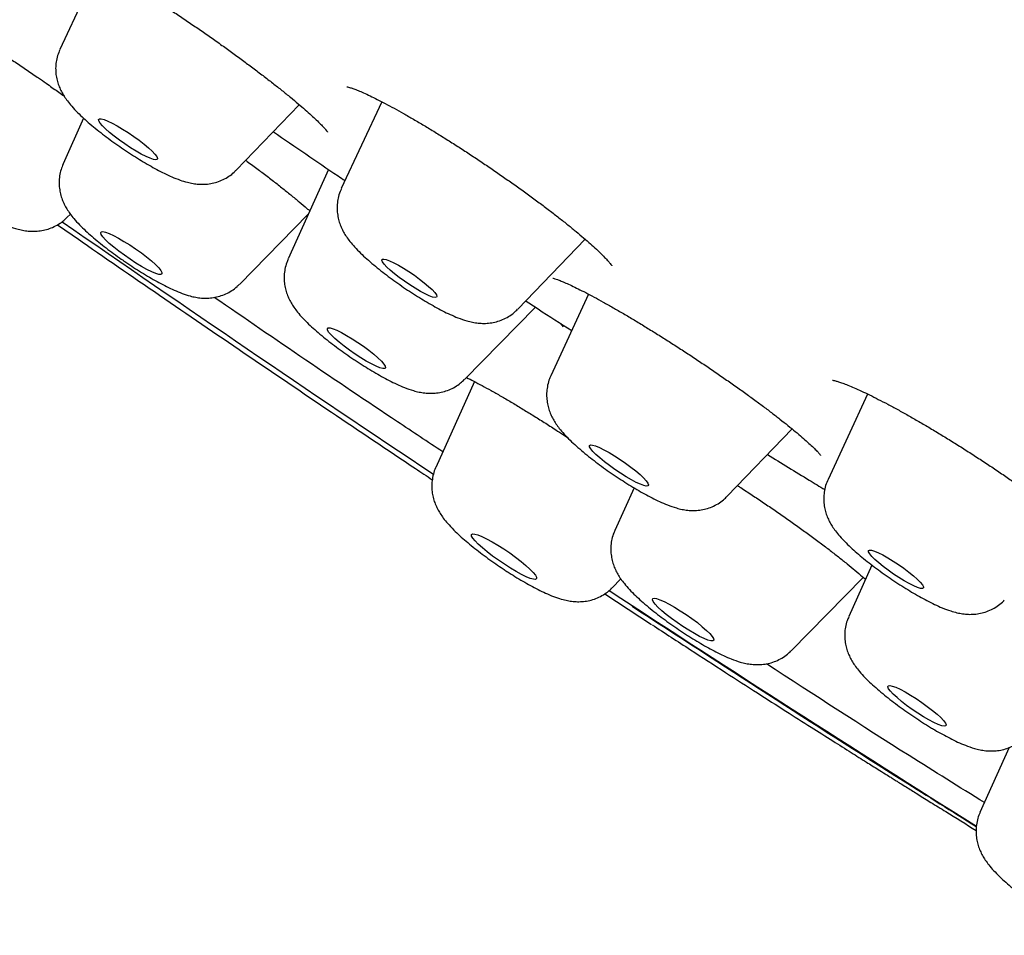
# Model space of a CAD drawing. Units: millimetres. Extents: x 8 to 910, y 12 to 2382.
# Drawn here: x 717 to 728, y 735 to 745 of the extents above; entities that cross this region are included whole.
import ezdxf

# ---------------------------------------------------------------- set-up
doc = ezdxf.new("R2010")
doc.units = ezdxf.units.MM

msp = doc.modelspace()

# ---------------------------------------------------------------- linework, layer by layer
at = {"color": 7, "linetype": 'Continuous', "lineweight": 30}
for p, q in [((717.633, 745.7), (717.19, 744.743)), ((719.209, 743.361), (719.931, 744.111)), ((720.874, 744.145), (720.412, 743.15)), ((717.462, 743.955), (717.227, 743.434)), ((720.265, 743.37), (719.803, 742.344)), ((717.271, 742.819), (717.31, 742.858)), ((719.245, 742.053), (720.034, 742.856)), ((722.432, 741.769), (723.202, 742.571)), ((723.243, 741.941), (722.811, 741.007)), ((721.821, 740.964), (722.635, 741.792)), ((721.937, 740.94), (721.494, 739.957)), ((726.438, 740.797), (725.984, 739.818)), ((724.83, 739.626), (725.573, 740.398)), ((723.763, 739.724), (723.543, 739.236)), ((726.487, 738.838), (726.221, 738.248)), ((723.512, 738.577), (723.612, 738.679)), ((725.561, 737.856), (726.388, 738.697)), ((723.429, 738.509), (723.964, 738.159)), ((728.059, 736.749), (727.724, 736.006))]:
    msp.add_line(p, q, dxfattribs=at)
at = {"color": 7, "linetype": 'Continuous', "lineweight": 30, "flags": 128}
for points in [[(718.036, 743.748), (718.097, 743.703), (718.154, 743.659), (718.204, 743.617), (718.246, 743.578), (718.277, 743.544), (718.298, 743.517), (718.306, 743.496), (718.303, 743.484), (718.287, 743.48), (718.26, 743.484), (718.222, 743.497), (718.176, 743.518), (718.121, 743.546), (718.062, 743.58), (717.999, 743.618), (717.935, 743.661), (717.872, 743.705), (717.812, 743.75), (717.759, 743.793), (717.713, 743.834), (717.676, 743.87), (717.65, 743.901), (717.635, 743.925), (717.633, 743.942), (717.642, 743.95), (717.664, 743.95), (717.696, 743.941), (717.739, 743.924), (717.789, 743.9), (717.847, 743.869), (717.908, 743.832), (717.972, 743.791), (718.036, 743.748)], [(718.057, 742.46), (718.123, 742.414), (718.183, 742.367), (718.238, 742.322), (718.285, 742.28), (718.321, 742.244), (718.346, 742.213), (718.359, 742.189), (718.359, 742.173), (718.347, 742.166), (718.323, 742.168), (718.287, 742.179), (718.241, 742.198), (718.186, 742.224), (718.126, 742.258), (718.061, 742.297), (717.994, 742.34), (717.928, 742.386), (717.864, 742.433), (717.806, 742.479), (717.756, 742.522), (717.714, 742.562), (717.683, 742.596), (717.664, 742.623), (717.657, 742.643), (717.663, 742.654), (717.682, 742.657), (717.712, 742.651), (717.753, 742.636), (717.804, 742.613), (717.861, 742.583), (717.924, 742.546), (717.991, 742.505), (718.057, 742.46)], [(721.186, 742.199), (721.248, 742.157), (721.307, 742.114), (721.362, 742.071), (721.411, 742.03), (721.451, 741.993), (721.481, 741.961), (721.5, 741.935), (721.507, 741.916), (721.502, 741.905), (721.485, 741.902), (721.457, 741.908), (721.418, 741.923), (721.371, 741.944), (721.317, 741.973), (721.258, 742.008), (721.197, 742.046), (721.135, 742.088), (721.075, 742.131), (721.02, 742.174), (720.972, 742.215), (720.932, 742.252), (720.902, 742.284), (720.883, 742.31), (720.876, 742.329), (720.881, 742.34), (720.898, 742.343), (720.926, 742.337), (720.965, 742.323), (721.012, 742.301), (721.066, 742.272), (721.125, 742.238), (721.186, 742.199)], [(720.601, 741.388), (720.665, 741.344), (720.727, 741.298), (720.783, 741.253), (720.832, 741.211), (720.871, 741.173), (720.899, 741.141), (720.915, 741.116), (720.918, 741.099), (720.909, 741.09), (720.887, 741.09), (720.854, 741.099), (720.81, 741.117), (720.757, 741.142), (720.698, 741.175), (720.635, 741.213), (720.569, 741.255), (720.505, 741.3), (720.443, 741.346), (720.387, 741.39), (720.338, 741.433), (720.299, 741.47), (720.271, 741.503), (720.255, 741.528), (720.252, 741.545), (720.261, 741.554), (720.283, 741.554), (720.317, 741.544), (720.36, 741.527), (720.413, 741.501), (720.472, 741.469), (720.535, 741.431), (720.601, 741.388)], [(723.54, 740.09), (723.604, 740.049), (723.667, 740.005), (723.728, 739.96), (723.784, 739.916), (723.832, 739.874), (723.872, 739.836), (723.902, 739.804), (723.921, 739.777), (723.927, 739.758), (723.922, 739.747), (723.904, 739.744), (723.875, 739.75), (723.836, 739.765), (723.788, 739.786), (723.733, 739.815), (723.672, 739.85), (723.609, 739.89), (723.545, 739.933), (723.482, 739.977), (723.424, 740.022), (723.371, 740.065), (723.327, 740.105), (723.292, 740.14), (723.267, 740.17), (723.255, 740.193), (723.254, 740.208), (723.266, 740.215), (723.289, 740.213), (723.323, 740.203), (723.367, 740.185), (723.419, 740.16), (723.477, 740.128), (723.54, 740.09)], [(722.273, 739.023), (722.341, 738.977), (722.408, 738.929), (722.47, 738.881), (722.525, 738.835), (722.572, 738.792), (722.609, 738.755), (722.634, 738.723), (722.647, 738.699), (722.648, 738.683), (722.636, 738.675), (722.612, 738.676), (722.576, 738.686), (722.53, 738.704), (722.475, 738.731), (722.414, 738.764), (722.348, 738.803), (722.279, 738.847), (722.21, 738.893), (722.144, 738.941), (722.082, 738.989), (722.027, 739.035), (721.98, 739.078), (721.943, 739.115), (721.917, 739.147), (721.904, 739.171), (721.904, 739.188), (721.916, 739.195), (721.94, 739.194), (721.976, 739.184), (722.022, 739.166), (722.076, 739.139), (722.138, 739.106), (722.204, 739.067), (722.273, 739.023)], [(726.612, 738.954), (726.669, 738.922), (726.729, 738.885), (726.791, 738.844), (726.852, 738.802), (726.909, 738.758), (726.961, 738.716), (727.005, 738.677), (727.04, 738.643), (727.064, 738.614), (727.076, 738.591), (727.077, 738.577), (727.065, 738.57), (727.042, 738.572), (727.008, 738.583), (726.965, 738.601), (726.914, 738.627), (726.857, 738.659), (726.796, 738.696), (726.735, 738.736), (726.674, 738.779), (726.616, 738.822), (726.565, 738.864), (726.521, 738.903), (726.486, 738.938), (726.462, 738.967), (726.449, 738.989), (726.449, 739.004), (726.46, 739.01), (726.483, 739.008), (726.517, 738.998), (726.561, 738.979), (726.612, 738.954)], [(724.293, 738.316), (724.36, 738.272), (724.426, 738.225), (724.488, 738.179), (724.544, 738.133), (724.592, 738.091), (724.631, 738.053), (724.658, 738.021), (724.673, 737.996), (724.676, 737.978), (724.666, 737.969), (724.644, 737.97), (724.61, 737.978), (724.566, 737.996), (724.514, 738.021), (724.454, 738.053), (724.39, 738.092), (724.323, 738.134), (724.257, 738.179), (724.192, 738.226), (724.133, 738.272), (724.081, 738.316), (724.037, 738.357), (724.004, 738.392), (723.983, 738.421), (723.974, 738.442), (723.977, 738.455), (723.993, 738.46), (724.021, 738.455), (724.06, 738.442), (724.109, 738.42), (724.166, 738.392), (724.228, 738.356), (724.293, 738.316)], [(726.928, 737.35), (726.993, 737.309), (727.058, 737.265), (727.121, 737.22), (727.18, 737.174), (727.232, 737.131), (727.275, 737.091), (727.307, 737.057), (727.328, 737.029), (727.336, 737.008), (727.332, 736.996), (727.315, 736.993), (727.286, 736.999), (727.246, 737.013), (727.196, 737.035), (727.14, 737.065), (727.078, 737.101), (727.013, 737.142), (726.948, 737.186), (726.884, 737.232), (726.826, 737.277), (726.774, 737.32), (726.731, 737.36), (726.699, 737.395), (726.678, 737.423), (726.669, 737.443), (726.674, 737.455), (726.691, 737.459), (726.72, 737.453), (726.76, 737.439), (726.809, 737.416), (726.866, 737.386), (726.928, 737.35)]]:
    msp.add_lwpolyline(points, dxfattribs=at)
at = {"color": 7, "linetype": 'Continuous', "lineweight": 30}
for centre, radius, start, end in [((879.765, 977.095), 285.184, 235.25122, 236.28403), ((872.661, 966.28), 272.245, 236.77251, 237.82358)]:
    msp.add_arc(centre, radius, start, end, dxfattribs=at)
for points, knots in [([(776.773, 742.894), (776.801, 742.937), (776.854, 743.018), (776.92, 743.127), (776.971, 743.216), (777.007, 743.283), (777.038, 743.344), (777.069, 743.408), (777.099, 743.474), (777.14, 743.569), (777.188, 743.693), (777.237, 743.842), (777.278, 743.993), (777.313, 744.142), (777.34, 744.293), (777.359, 744.438), (777.372, 744.576), (777.379, 744.711), (777.381, 744.843), (777.378, 744.971), (777.372, 745.094), (777.361, 745.217), (777.347, 745.345), (777.329, 745.468), (777.308, 745.583), (777.289, 745.682), (777.268, 745.775), (777.249, 745.858), (777.23, 745.933), (777.211, 746.003), (777.191, 746.074), (777.169, 746.149), (777.143, 746.231), (777.114, 746.319), (777.084, 746.407), (777.055, 746.49), (777.026, 746.566), (776.998, 746.642), (776.967, 746.719), (776.934, 746.799), (776.9, 746.881), (776.861, 746.97), (776.822, 747.057), (776.782, 747.144), (776.743, 747.228), (776.699, 747.318), (776.654, 747.409), (776.61, 747.497), (776.569, 747.575), (776.534, 747.642), (776.503, 747.7), (776.466, 747.769), (776.417, 747.857), (776.352, 747.974), (776.277, 748.104), (776.185, 748.26), (776.077, 748.437), (775.955, 748.632), (775.833, 748.821), (775.714, 749.001), (775.596, 749.174), (775.477, 749.347), (775.351, 749.525), (775.214, 749.715), (775.062, 749.922), (774.89, 750.152), (774.735, 750.353), (774.607, 750.518), (774.517, 750.632), (774.433, 750.737), (774.359, 750.83), (774.295, 750.91), (774.242, 750.976), (774.2, 751.027), (774.167, 751.067), (774.139, 751.102), (774.11, 751.137), (774.065, 751.192), (773.999, 751.272), (773.908, 751.381), (773.8, 751.51), (773.675, 751.659), (773.532, 751.826), (773.343, 752.045), (773.105, 752.317), (772.813, 752.645), (772.522, 752.966), (772.236, 753.276), (771.959, 753.574), (771.665, 753.885), (771.353, 754.211), (771.07, 754.503), (770.828, 754.75), (770.642, 754.938), (770.476, 755.105), (770.331, 755.25), (770.209, 755.372), (770.112, 755.468), (770.038, 755.541), (769.984, 755.594), (769.935, 755.643), (769.88, 755.697), (769.815, 755.761), (769.739, 755.836), (769.639, 755.934), (769.512, 756.057), (769.354, 756.211), (769.175, 756.384), (768.979, 756.573), (768.768, 756.775), (768.543, 756.988), (768.309, 757.21), (768.071, 757.433), (767.767, 757.717), (767.399, 758.058), (766.986, 758.437), (766.606, 758.783), (766.259, 759.096), (765.929, 759.391), (765.608, 759.677), (765.28, 759.968), (764.927, 760.279), (764.546, 760.612), (764.134, 760.97), (763.691, 761.352), (763.216, 761.758), (762.771, 762.136), (762.363, 762.481), (761.998, 762.787), (761.618, 763.104), (761.227, 763.428), (760.838, 763.749), (760.442, 764.075), (760.048, 764.396), (759.66, 764.711), (759.303, 765), (758.976, 765.263), (758.681, 765.5), (758.418, 765.71), (758.188, 765.893), (758.002, 766.041), (757.856, 766.157), (757.744, 766.246), (757.636, 766.331), (757.514, 766.428), (757.36, 766.549), (757.174, 766.696), (756.955, 766.867), (756.712, 767.058), (756.451, 767.262), (756.182, 767.471), (755.826, 767.748), (755.377, 768.095), (754.828, 768.517), (754.187, 769.007), (753.446, 769.569), (752.598, 770.207), (751.717, 770.865), (750.78, 771.557), (749.807, 772.27), (748.803, 772.998), (747.811, 773.71), (746.833, 774.407), (745.869, 775.087), (744.92, 775.75), (743.983, 776.4), (743.002, 777.074), (741.97, 777.778), (740.88, 778.513), (739.779, 779.249), (738.667, 779.985), (737.546, 780.719), (736.413, 781.452), (735.276, 782.181), (734.13, 782.907), (732.976, 783.63), (731.807, 784.354), (730.909, 784.903), (730.283, 785.283), (729.933, 785.494), (729.582, 785.705), (729.234, 785.914), (728.899, 786.114), (728.572, 786.309), (728.266, 786.49), (727.985, 786.656), (727.748, 786.796), (727.573, 786.899), (727.452, 786.97), (727.374, 787.015), (727.311, 787.052), (727.261, 787.082), (727.213, 787.109), (727.153, 787.145), (727.061, 787.198), (726.94, 787.269), (726.796, 787.353), (726.64, 787.443), (726.476, 787.539), (726.252, 787.668), (725.963, 787.835), (725.602, 788.042), (725.214, 788.264), (724.804, 788.498), (724.208, 788.835), (723.445, 789.262), (722.527, 789.77), (721.63, 790.259), (720.812, 790.7), (720.065, 791.096), (719.379, 791.456), (718.688, 791.814), (717.99, 792.17), (717.408, 792.464), (716.941, 792.696), (716.591, 792.869), (716.24, 793.041), (715.888, 793.213), (715.536, 793.383), (715.191, 793.547), (714.863, 793.703), (714.558, 793.846), (714.278, 793.977), (714.021, 794.095), (713.789, 794.202), (713.61, 794.283), (713.478, 794.343), (713.39, 794.383), (713.317, 794.416), (713.261, 794.441), (713.216, 794.462), (713.166, 794.484), (713.098, 794.514), (713.005, 794.556), (712.889, 794.607), (712.75, 794.669), (712.59, 794.74), (712.409, 794.819), (712.208, 794.907), (711.99, 795.001), (711.668, 795.139), (711.261, 795.31), (710.784, 795.507), (710.338, 795.688), (709.922, 795.853), (709.534, 796.003), (709.172, 796.14), (708.867, 796.252), (708.613, 796.345), (708.405, 796.419), (708.202, 796.491), (708.006, 796.559), (707.819, 796.622), (707.659, 796.676), (707.526, 796.721), (707.417, 796.756), (707.311, 796.791), (707.199, 796.827), (707.073, 796.867), (706.931, 796.911), (706.774, 796.959), (706.604, 797.011), (706.425, 797.064), (706.245, 797.116), (706.067, 797.166), (705.815, 797.236), (705.494, 797.32), (705.172, 797.399), (704.924, 797.456), (704.747, 797.495), (704.584, 797.529), (704.434, 797.56), (704.293, 797.587), (704.155, 797.613), (704.016, 797.637), (703.875, 797.66), (703.736, 797.682), (703.6, 797.702), (703.467, 797.72), (703.333, 797.737), (703.206, 797.751), (703.083, 797.764), (702.972, 797.774), (702.864, 797.783), (702.764, 797.79), (702.672, 797.795), (702.582, 797.8), (702.489, 797.804), (702.39, 797.807), (702.289, 797.809), (702.191, 797.809), (702.102, 797.809), (702.024, 797.807), (701.954, 797.805), (701.886, 797.802), (701.815, 797.799), (701.74, 797.794), (701.661, 797.788), (701.576, 797.781), (701.486, 797.772), (701.397, 797.761), (701.31, 797.749), (701.226, 797.736), (701.141, 797.722), (701.058, 797.706), (700.963, 797.686), (700.858, 797.662), (700.741, 797.631), (700.623, 797.596), (700.501, 797.556), (700.366, 797.506), (700.221, 797.446), (700.068, 797.373), (699.916, 797.291), (699.756, 797.194), (699.605, 797.09), (699.471, 796.986), (699.361, 796.893), (699.281, 796.818), (699.226, 796.764), (699.182, 796.72), (699.126, 796.659), (699.057, 796.582), (698.977, 796.486), (698.889, 796.372), (698.829, 796.288), (698.797, 796.244)], [0, 0, 0, 0, 0.001814, 0.003391, 0.004732, 0.00585, 0.006954, 0.008122, 0.009354, 0.010649, 0.01346, 0.016318, 0.018969, 0.021914, 0.024894, 0.027664, 0.030401, 0.033133, 0.035855, 0.038572, 0.04117, 0.043666, 0.046434, 0.049487, 0.051668, 0.053914, 0.055952, 0.057725, 0.059294, 0.060817, 0.062301, 0.063877, 0.065663, 0.067642, 0.069555, 0.071319, 0.072933, 0.074482, 0.076185, 0.077885, 0.079583, 0.081422, 0.083509, 0.085148, 0.086914, 0.088806, 0.090797, 0.092635, 0.094229, 0.095613, 0.096787, 0.097798, 0.099823, 0.10221, 0.104931, 0.107708, 0.111637, 0.11552, 0.119234, 0.12269, 0.12591, 0.129169, 0.132507, 0.135968, 0.139773, 0.143954, 0.148511, 0.150636, 0.152723, 0.154579, 0.1562, 0.157586, 0.158738, 0.159609, 0.160272, 0.160798, 0.161399, 0.162089, 0.163639, 0.165507, 0.167693, 0.170197, 0.173018, 0.176069, 0.181095, 0.186405, 0.191998, 0.19646, 0.201087, 0.205879, 0.210837, 0.215943, 0.219065, 0.221853, 0.224305, 0.226421, 0.228202, 0.229648, 0.230621, 0.231347, 0.231972, 0.232746, 0.233671, 0.234744, 0.235962, 0.237872, 0.240057, 0.242516, 0.245249, 0.248016, 0.251017, 0.254171, 0.257251, 0.260244, 0.265868, 0.271156, 0.275593, 0.279762, 0.283663, 0.287298, 0.291053, 0.295092, 0.299414, 0.30402, 0.308908, 0.314079, 0.319533, 0.323249, 0.327086, 0.331043, 0.335122, 0.33917, 0.342983, 0.347174, 0.351038, 0.354574, 0.357783, 0.360664, 0.363217, 0.365443, 0.367341, 0.368601, 0.369653, 0.370565, 0.371694, 0.373172, 0.374947, 0.377021, 0.37938, 0.38185, 0.384374, 0.386952, 0.39182, 0.39687, 0.402102, 0.409395, 0.417015, 0.42495, 0.432892, 0.441756, 0.450449, 0.458973, 0.467327, 0.475511, 0.483525, 0.491371, 0.499187, 0.508196, 0.517288, 0.526461, 0.535716, 0.545052, 0.55447, 0.564018, 0.573545, 0.583242, 0.59311, 0.603148, 0.606125, 0.609116, 0.612122, 0.615143, 0.618091, 0.620775, 0.62359, 0.626028, 0.62809, 0.629776, 0.630582, 0.63126, 0.631812, 0.632237, 0.63256, 0.633062, 0.633825, 0.634959, 0.636243, 0.637608, 0.639054, 0.640581, 0.64351, 0.646697, 0.650144, 0.653849, 0.65767, 0.666134, 0.674509, 0.682794, 0.69099, 0.697483, 0.704013, 0.710705, 0.71756, 0.724579, 0.728086, 0.731632, 0.735217, 0.738843, 0.742507, 0.746184, 0.74966, 0.752889, 0.755918, 0.758693, 0.761214, 0.763481, 0.764567, 0.765564, 0.76638, 0.767003, 0.767433, 0.767879, 0.768653, 0.769688, 0.770984, 0.772541, 0.77436, 0.776401, 0.778694, 0.781239, 0.783895, 0.789859, 0.795548, 0.800964, 0.806106, 0.810973, 0.815568, 0.819983, 0.822802, 0.825568, 0.828283, 0.830946, 0.833539, 0.835905, 0.837578, 0.839087, 0.840471, 0.842029, 0.843822, 0.845849, 0.848111, 0.850608, 0.853301, 0.855997, 0.858674, 0.861331, 0.867514, 0.873585, 0.876681, 0.879591, 0.882311, 0.884841, 0.887182, 0.889478, 0.891952, 0.894379, 0.896888, 0.899321, 0.901672, 0.90405, 0.906637, 0.908717, 0.910896, 0.912968, 0.914874, 0.916615, 0.918234, 0.920011, 0.922, 0.923966, 0.926002, 0.92781, 0.929371, 0.930694, 0.932038, 0.933516, 0.935034, 0.936676, 0.938444, 0.940337, 0.942292, 0.944085, 0.945961, 0.947691, 0.949511, 0.951382, 0.953901, 0.956402, 0.959056, 0.961783, 0.96454, 0.968077, 0.971454, 0.974718, 0.978204, 0.982049, 0.984822, 0.987379, 0.989745, 0.990504, 0.99143, 0.992621, 0.994075, 0.995791, 0.997766, 1, 1, 1, 1]), ([(717.224, 745.894), (717.224, 745.894), (717.223, 745.894), (717.229, 745.893), (717.244, 745.888), (717.271, 745.879), (717.311, 745.863), (717.363, 745.84), (717.427, 745.809), (717.502, 745.772), (717.586, 745.727), (717.679, 745.675), (717.78, 745.618), (717.887, 745.555), (718, 745.486), (718.119, 745.413), (718.243, 745.334), (718.372, 745.251), (718.503, 745.165), (718.635, 745.076), (718.768, 744.986), (718.877, 744.91), (718.965, 744.848), (719.05, 744.788), (719.156, 744.711), (719.28, 744.621), (719.4, 744.532), (719.517, 744.443), (719.628, 744.357), (719.733, 744.274), (719.83, 744.195), (719.919, 744.121), (719.999, 744.052), (720.068, 743.991), (720.127, 743.936), (720.176, 743.888), (720.212, 743.85), (720.237, 743.821), (720.25, 743.804), (720.256, 743.796), (720.255, 743.797), (720.255, 743.797)], [0, 0, 0, 0, 0.000344, 0.0165963, 0.0353534, 0.0567313, 0.0805483, 0.1063892, 0.1337351, 0.1620815, 0.1910006, 0.2201591, 0.2492729, 0.2782392, 0.3075824, 0.3373461, 0.3674331, 0.3977403, 0.4281614, 0.4585742, 0.4888774, 0.519005, 0.5337659, 0.5493074, 0.5788606, 0.6085847, 0.6385454, 0.6686815, 0.698909, 0.7290962, 0.7591129, 0.7888312, 0.8181186, 0.8468271, 0.8750336, 0.9031227, 0.9306788, 0.9541215, 0.9753978, 0.9941348, 1, 1, 1, 1]), ([(715.396, 745.339), (715.408, 745.334), (715.437, 745.323), (715.494, 745.297), (715.565, 745.264), (715.647, 745.223), (715.737, 745.175), (715.835, 745.121), (715.94, 745.061), (716.051, 744.996), (716.169, 744.925), (716.292, 744.849), (716.419, 744.768), (716.55, 744.684), (716.682, 744.597), (716.814, 744.507), (716.931, 744.427), (717.026, 744.361), (717.119, 744.295), (717.188, 744.246), (717.233, 744.213), (717.237, 744.21)], [0, 0, 0, 0, 0.040461, 0.09399, 0.149876, 0.207218, 0.265281, 0.323479, 0.38125, 0.439778, 0.499229, 0.559402, 0.620082, 0.681052, 0.742074, 0.802914, 0.863428, 0.903406, 0.934589, 0.99389, 1, 1, 1, 1]), ([(717.19, 744.741), (717.181, 744.719), (717.161, 744.673), (717.146, 744.601), (717.14, 744.528), (717.144, 744.458), (717.156, 744.392), (717.176, 744.33), (717.201, 744.273), (717.231, 744.218), (717.267, 744.164), (717.314, 744.104), (717.373, 744.04), (717.441, 743.973), (717.515, 743.907), (717.593, 743.842), (717.677, 743.775), (717.764, 743.71), (717.852, 743.647), (717.942, 743.585), (718.032, 743.526), (718.123, 743.47), (718.212, 743.417), (718.3, 743.368), (718.388, 743.323), (718.476, 743.282), (718.562, 743.248), (718.64, 743.223), (718.712, 743.208), (718.778, 743.2), (718.846, 743.198), (718.917, 743.206), (718.989, 743.223), (719.06, 743.251), (719.126, 743.289), (719.176, 743.327), (719.2, 743.354), (719.208, 743.361)], [0, 0, 0, 0, 0.022332, 0.0459689, 0.0688652, 0.0911651, 0.1130216, 0.1346493, 0.1564427, 0.1791453, 0.2041682, 0.2341306, 0.2740316, 0.3112494, 0.3455927, 0.3814774, 0.4157985, 0.4492931, 0.4823579, 0.5152364, 0.5481142, 0.5811121, 0.6144266, 0.6483287, 0.6832586, 0.7200609, 0.7607148, 0.7966622, 0.8226423, 0.8471057, 0.8707857, 0.8943842, 0.9181163, 0.9420303, 0.9660811, 0.9902312, 1, 1, 1, 1]), ([(720.476, 744.317), (720.477, 744.317), (720.478, 744.317), (720.492, 744.313), (720.517, 744.306), (720.555, 744.293), (720.605, 744.273), (720.667, 744.247), (720.74, 744.213), (720.823, 744.172), (720.915, 744.124), (721.015, 744.071), (721.123, 744.01), (721.238, 743.944), (721.359, 743.873), (721.485, 743.797), (721.613, 743.717), (721.744, 743.634), (721.876, 743.548), (722.008, 743.461), (722.139, 743.372), (722.269, 743.282), (722.398, 743.192), (722.525, 743.101), (722.648, 743.011), (722.766, 742.922), (722.878, 742.836), (722.983, 742.754), (723.079, 742.675), (723.167, 742.602), (723.247, 742.533), (723.317, 742.47), (723.378, 742.412), (723.428, 742.362), (723.465, 742.322), (723.49, 742.292), (723.504, 742.274), (723.51, 742.265), (723.51, 742.266), (723.51, 742.266)], [0, 0, 0, 0, 0.013771, 0.032774, 0.054145, 0.077732, 0.103165, 0.129975, 0.157713, 0.185929, 0.214346, 0.243492, 0.273113, 0.303092, 0.333319, 0.363688, 0.394095, 0.42444, 0.454664, 0.484623, 0.514538, 0.544697, 0.575052, 0.605538, 0.636075, 0.666553, 0.696891, 0.727013, 0.756845, 0.786144, 0.815416, 0.844684, 0.873746, 0.902334, 0.930076, 0.953325, 0.974401, 0.993047, 1, 1, 1, 1]), ([(719.634, 743.802), (719.635, 743.801), (719.88, 743.631), (720.154, 743.444), (720.428, 743.259), (720.455, 743.241)], [0, 0, 0, 0, 0.003963, 0.902888, 1, 1, 1, 1]), ([(719.318, 743.474), (719.339, 743.458), (719.403, 743.412), (719.504, 743.336), (719.621, 743.247), (719.731, 743.16), (719.835, 743.077), (719.931, 742.998), (720.003, 742.936), (720.04, 742.904), (720.051, 742.894)], [0, 0, 0, 0, 0.075299, 0.220055, 0.365238, 0.510342, 0.654869, 0.798361, 0.940369, 1, 1, 1, 1]), ([(717.227, 743.432), (717.219, 743.411), (717.2, 743.367), (717.186, 743.297), (717.18, 743.224), (717.184, 743.154), (717.196, 743.088), (717.215, 743.026), (717.24, 742.968), (717.27, 742.914), (717.307, 742.86), (717.354, 742.8), (717.413, 742.736), (717.482, 742.669), (717.555, 742.603), (717.634, 742.537), (717.718, 742.471), (717.804, 742.406), (717.872, 742.357), (717.911, 742.33), (717.92, 742.324)], [0, 0, 0, 0, 0.0423747, 0.0905035, 0.1371266, 0.1825376, 0.227048, 0.2710977, 0.3154938, 0.3617589, 0.4127824, 0.4739278, 0.5554204, 0.6311407, 0.7010496, 0.7740974, 0.8439812, 0.9121913, 0.9795314, 1, 1, 1, 1]), ([(715.913, 743.113), (715.929, 743.102), (715.974, 743.07), (716.05, 743.019), (716.14, 742.961), (716.23, 742.907), (716.319, 742.856), (716.407, 742.809), (716.494, 742.766), (716.585, 742.726), (716.668, 742.696), (716.744, 742.676), (716.81, 742.665), (716.877, 742.66), (716.947, 742.663), (717.019, 742.675), (717.09, 742.697), (717.159, 742.731), (717.221, 742.771), (717.255, 742.804), (717.27, 742.82)], [0, 0, 0, 0, 0.033327, 0.09671, 0.160236, 0.224159, 0.288911, 0.355136, 0.42396, 0.49774, 0.582675, 0.63578, 0.684477, 0.730698, 0.776223, 0.821876, 0.867874, 0.914173, 0.9607, 1, 1, 1, 1]), ([(720.413, 743.149), (720.408, 743.138), (720.391, 743.104), (720.375, 743.043), (720.363, 742.969), (720.363, 742.898), (720.372, 742.829), (720.388, 742.765), (720.41, 742.706), (720.438, 742.65), (720.471, 742.597), (720.513, 742.54), (720.566, 742.478), (720.629, 742.413), (720.703, 742.345), (720.78, 742.278), (720.863, 742.211), (720.949, 742.145), (721.036, 742.081), (721.125, 742.019), (721.216, 741.958), (721.306, 741.901), (721.396, 741.847), (721.485, 741.796), (721.572, 741.749), (721.66, 741.707), (721.752, 741.667), (721.835, 741.638), (721.912, 741.619), (721.978, 741.609), (722.046, 741.605), (722.116, 741.61), (722.188, 741.624), (722.259, 741.648), (722.327, 741.683), (722.385, 741.723), (722.417, 741.755), (722.43, 741.769)], [0, 0, 0, 0, 0.011445, 0.035466, 0.058675, 0.081223, 0.103254, 0.124939, 0.146584, 0.168728, 0.192434, 0.219656, 0.254144, 0.294103, 0.329558, 0.366586, 0.401448, 0.435216, 0.468413, 0.501331, 0.534173, 0.567083, 0.60022, 0.633815, 0.668218, 0.704057, 0.742667, 0.787663, 0.814271, 0.839207, 0.863027, 0.886598, 0.910262, 0.934113, 0.958112, 0.982222, 1, 1, 1, 1]), ([(717.163, 742.735), (717.238, 742.684), (717.626, 742.414), (718.338, 741.923), (719.309, 741.26), (720.286, 740.598), (721.004, 740.115), (721.39, 739.858), (721.454, 739.816)], [0, 0, 0, 0, 0.052433, 0.273285, 0.499688, 0.731639, 0.955415, 1, 1, 1, 1]), ([(717.92, 742.324), (717.936, 742.313), (717.981, 742.282), (718.057, 742.232), (718.148, 742.175), (718.237, 742.122), (718.326, 742.072), (718.413, 742.027), (718.501, 741.985), (718.589, 741.949), (718.67, 741.922), (718.743, 741.905), (718.809, 741.896), (718.878, 741.894), (718.948, 741.901), (719.02, 741.917), (719.091, 741.943), (719.158, 741.98), (719.21, 742.018), (719.235, 742.045), (719.244, 742.054)], [0, 0, 0, 0, 0.03414, 0.099102, 0.164292, 0.230038, 0.296843, 0.365504, 0.437507, 0.516207, 0.594737, 0.646424, 0.695129, 0.742046, 0.788693, 0.835578, 0.882829, 0.93036, 0.978095, 1, 1, 1, 1]), ([(719.804, 742.343), (719.798, 742.329), (719.781, 742.293), (719.766, 742.23), (719.756, 742.156), (719.758, 742.085), (719.768, 742.018), (719.785, 741.955), (719.808, 741.896), (719.837, 741.841), (719.871, 741.787), (719.914, 741.73), (719.969, 741.667), (720.034, 741.602), (720.107, 741.534), (720.185, 741.468), (720.268, 741.401), (720.354, 741.336), (720.442, 741.272), (720.51, 741.224), (720.549, 741.198), (720.557, 741.193)], [0, 0, 0, 0, 0.026418, 0.072937, 0.117925, 0.161669, 0.204456, 0.24664, 0.288875, 0.332336, 0.379312, 0.434017, 0.504592, 0.580212, 0.648517, 0.719852, 0.787395, 0.85299, 0.917564, 0.981655, 1, 1, 1, 1]), ([(722.833, 742.124), (722.833, 742.124), (722.831, 742.124), (722.839, 742.123), (722.856, 742.118), (722.886, 742.108), (722.927, 742.092), (722.981, 742.069), (723.047, 742.039), (723.123, 742.002), (723.209, 741.959), (723.306, 741.908), (723.41, 741.85), (723.523, 741.787), (723.641, 741.719), (723.764, 741.646), (723.889, 741.57), (723.997, 741.504), (724.104, 741.436), (724.214, 741.366), (724.346, 741.281), (724.479, 741.193), (724.612, 741.104), (724.743, 741.014), (724.872, 740.924), (724.997, 740.836), (725.117, 740.749), (725.231, 740.665), (725.337, 740.585), (725.435, 740.509), (725.527, 740.436), (725.611, 740.367), (725.687, 740.303), (725.752, 740.245), (725.807, 740.194), (725.848, 740.154), (725.876, 740.123), (725.893, 740.104), (725.9, 740.094), (725.9, 740.094), (725.9, 740.094)], [0, 0, 0, 0, 0.0029, 0.020358, 0.040223, 0.062456, 0.086726, 0.11252, 0.139263, 0.166822, 0.195359, 0.224615, 0.254384, 0.28449, 0.314781, 0.345116, 0.37537, 0.404352, 0.419971, 0.44964, 0.479512, 0.509663, 0.540035, 0.570551, 0.601113, 0.631591, 0.661885, 0.691908, 0.721579, 0.750959, 0.780598, 0.810446, 0.840311, 0.86991, 0.898932, 0.926981, 0.950272, 0.971243, 0.990226, 1, 1, 1, 1]), ([(721.574, 740.135), (721.401, 740.25), (720.525, 740.827), (719.655, 741.425), (718.957, 741.904)], [0, 0, 0, 0, 0.1983634, 1, 1, 1, 1]), ([(722.524, 741.864), (722.571, 741.833), (722.746, 741.718), (722.921, 741.606), (723.05, 741.523)], [0, 0, 0, 0, 0.2686087, 1, 1, 1, 1]), ([(722.921, 741.606), (722.928, 741.598), (722.94, 741.582), (722.95, 741.568), (722.951, 741.566), (722.952, 741.565)], [0, 0, 0, 0, 0.359425, 0.704554, 1, 1, 1, 1]), ([(720.557, 741.193), (720.573, 741.182), (720.619, 741.152), (720.695, 741.103), (720.785, 741.049), (720.874, 740.998), (720.961, 740.951), (721.049, 740.908), (721.14, 740.869), (721.223, 740.839), (721.3, 740.82), (721.365, 740.809), (721.433, 740.804), (721.503, 740.808), (721.575, 740.821), (721.646, 740.844), (721.715, 740.878), (721.774, 740.918), (721.806, 740.95), (721.819, 740.963)], [0, 0, 0, 0, 0.035756, 0.103898, 0.172486, 0.241993, 0.313125, 0.387133, 0.466661, 0.558754, 0.614739, 0.666678, 0.716125, 0.76494, 0.813923, 0.863284, 0.91296, 0.962875, 1, 1, 1, 1]), ([(721.844, 740.987), (721.844, 740.987), (721.87, 740.974), (721.93, 740.944), (722.023, 740.894), (722.127, 740.837), (722.238, 740.775), (722.355, 740.706), (722.478, 740.632), (722.605, 740.554), (722.735, 740.473), (722.852, 740.398), (722.94, 740.34), (722.985, 740.311), (723, 740.301)], [0, 0, 0, 0, 0.000486, 0.094689, 0.190824, 0.289142, 0.389113, 0.490257, 0.592123, 0.694294, 0.796304, 0.897874, 0.965339, 1, 1, 1, 1]), ([(722.812, 741.005), (722.806, 740.995), (722.789, 740.961), (722.773, 740.9), (722.762, 740.826), (722.762, 740.755), (722.771, 740.686), (722.787, 740.622), (722.809, 740.563), (722.837, 740.508), (722.87, 740.454), (722.911, 740.398), (722.964, 740.336), (723.028, 740.27), (723.102, 740.202), (723.179, 740.135), (723.262, 740.068), (723.347, 740.002), (723.435, 739.938), (723.524, 739.876), (723.615, 739.816), (723.705, 739.758), (723.795, 739.704), (723.884, 739.653), (723.971, 739.606), (724.059, 739.564), (724.151, 739.524), (724.234, 739.496), (724.311, 739.476), (724.377, 739.466), (724.445, 739.462), (724.515, 739.467), (724.587, 739.481), (724.658, 739.505), (724.726, 739.54), (724.784, 739.58), (724.816, 739.612), (724.829, 739.626)], [0, 0, 0, 0, 0.011295, 0.035318, 0.05853, 0.08108, 0.103114, 0.124803, 0.146452, 0.168603, 0.192319, 0.219559, 0.25408, 0.294027, 0.329482, 0.36651, 0.401376, 0.43515, 0.468352, 0.501276, 0.534124, 0.56704, 0.600184, 0.633786, 0.668199, 0.704048, 0.742673, 0.787697, 0.814296, 0.839231, 0.863053, 0.886628, 0.910298, 0.934154, 0.958158, 0.982273, 1, 1, 1, 1]), ([(726.037, 740.956), (726.037, 740.956), (726.036, 740.956), (726.048, 740.954), (726.07, 740.948), (726.105, 740.938), (726.152, 740.922), (726.212, 740.899), (726.284, 740.869), (726.366, 740.831), (726.459, 740.788), (726.559, 740.737), (726.667, 740.681), (726.782, 740.62), (726.901, 740.553), (727.025, 740.482), (727.154, 740.407), (727.286, 740.327), (727.421, 740.244), (727.556, 740.159), (727.691, 740.072), (727.825, 739.984), (727.956, 739.896), (728.082, 739.809), (728.205, 739.723), (728.324, 739.637), (728.438, 739.553), (728.546, 739.471), (728.647, 739.392), (728.74, 739.318), (728.824, 739.248), (728.898, 739.184), (728.96, 739.127), (729.01, 739.078), (729.049, 739.037), (729.076, 739.007), (729.092, 738.986), (729.099, 738.975), (729.099, 738.975), (729.099, 738.975)], [0, 0, 0, 0, 0.009157, 0.027177, 0.047503, 0.070124, 0.094808, 0.121184, 0.148844, 0.177416, 0.20659, 0.236128, 0.265851, 0.295561, 0.325163, 0.355092, 0.385325, 0.415791, 0.446407, 0.477089, 0.507731, 0.538264, 0.568641, 0.598681, 0.628561, 0.6587, 0.689034, 0.719477, 0.749887, 0.780109, 0.809987, 0.839348, 0.867995, 0.895566, 0.922887, 0.946701, 0.968739, 0.988618, 1, 1, 1, 1]), ([(725.292, 740.105), (725.451, 740.006), (725.671, 739.87), (725.888, 739.739), (725.947, 739.703)], [0, 0, 0, 0, 0.726169, 1, 1, 1, 1]), ([(721.495, 739.957), (721.494, 739.956), (721.48, 739.931), (721.465, 739.879), (721.45, 739.806), (721.447, 739.733), (721.452, 739.664), (721.466, 739.598), (721.487, 739.538), (721.513, 739.481), (721.544, 739.427), (721.582, 739.372), (721.633, 739.31), (721.695, 739.244), (721.766, 739.176), (721.84, 739.111), (721.919, 739.046), (722.004, 738.98), (722.09, 738.915), (722.178, 738.853), (722.243, 738.809), (722.278, 738.786), (722.285, 738.781)], [0, 0, 0, 0, 0.003299, 0.0494429, 0.0939426, 0.1370962, 0.1791764, 0.2204809, 0.2614834, 0.3030109, 0.3466926, 0.3955616, 0.4553109, 0.5361943, 0.6049414, 0.6691474, 0.736274, 0.8008858, 0.8641485, 0.9267206, 0.9857359, 1, 1, 1, 1]), ([(724.948, 739.748), (724.961, 739.741), (725.016, 739.705), (725.116, 739.64), (725.248, 739.552), (725.379, 739.463), (725.51, 739.372), (725.638, 739.281), (725.762, 739.191), (725.882, 739.102), (725.997, 739.016), (726.104, 738.932), (726.203, 738.853), (726.294, 738.778), (726.365, 738.718), (726.401, 738.686), (726.413, 738.675)], [0, 0, 0, 0, 0.022188, 0.09995, 0.178088, 0.256833, 0.336038, 0.415517, 0.495028, 0.574319, 0.65319, 0.731475, 0.808854, 0.885298, 0.962027, 1, 1, 1, 1]), ([(725.984, 739.817), (725.982, 739.813), (725.967, 739.785), (725.951, 739.731), (725.937, 739.657), (725.934, 739.585), (725.94, 739.516), (725.954, 739.451), (725.975, 739.39), (726.001, 739.333), (726.032, 739.28), (726.071, 739.225), (726.123, 739.162), (726.185, 739.096), (726.258, 739.027), (726.332, 738.962), (726.411, 738.897), (726.496, 738.831), (726.582, 738.767), (726.671, 738.704), (726.762, 738.643), (726.852, 738.584), (726.942, 738.529), (727.031, 738.478), (727.119, 738.43), (727.206, 738.386), (727.296, 738.346), (727.379, 738.315), (727.456, 738.293), (727.523, 738.28), (727.59, 738.273), (727.659, 738.275), (727.73, 738.285), (727.802, 738.305), (727.872, 738.335), (727.937, 738.377), (727.981, 738.411), (728, 738.434), (728.002, 738.436)], [0, 0, 0, 0, 0.0047488, 0.0290202, 0.0524337, 0.0751449, 0.0972976, 0.1190502, 0.1406612, 0.1625779, 0.1856882, 0.211639, 0.2435312, 0.2868117, 0.3228323, 0.3565615, 0.3918306, 0.4258266, 0.4591378, 0.4921003, 0.5249341, 0.5578031, 0.5908438, 0.6242692, 0.6583857, 0.6937156, 0.7313152, 0.7738397, 0.8038657, 0.829437, 0.853562, 0.8771541, 0.900765, 0.9245316, 0.9484677, 0.9725304, 0.996682, 1, 1, 1, 1]), ([(723.544, 739.234), (723.538, 739.221), (723.521, 739.183), (723.505, 739.119), (723.496, 739.046), (723.498, 738.975), (723.508, 738.908), (723.526, 738.845), (723.549, 738.786), (723.578, 738.731), (723.612, 738.678), (723.656, 738.62), (723.711, 738.557), (723.776, 738.492), (723.849, 738.425), (723.927, 738.358), (724.011, 738.291), (724.096, 738.226), (724.184, 738.162), (724.274, 738.1), (724.342, 738.055), (724.381, 738.03), (724.389, 738.025)], [0, 0, 0, 0, 0.02603, 0.069656, 0.111853, 0.152891, 0.193041, 0.232638, 0.272311, 0.313186, 0.35746, 0.409172, 0.476135, 0.546777, 0.610758, 0.67758, 0.740924, 0.802474, 0.863085, 0.923255, 0.983338, 1, 1, 1, 1]), ([(722.285, 738.781), (722.301, 738.771), (722.347, 738.741), (722.423, 738.693), (722.513, 738.64), (722.601, 738.591), (722.688, 738.546), (722.776, 738.505), (722.863, 738.47), (722.943, 738.444), (723.015, 738.428), (723.081, 738.42), (723.149, 738.418), (723.22, 738.425), (723.292, 738.442), (723.362, 738.469), (723.429, 738.507), (723.479, 738.543), (723.504, 738.57), (723.51, 738.577)], [0, 0, 0, 0, 0.036796, 0.107047, 0.177902, 0.249963, 0.324132, 0.402122, 0.487888, 0.567624, 0.623066, 0.675286, 0.725731, 0.775955, 0.826452, 0.87734, 0.928523, 0.979921, 1, 1, 1, 1]), ([(723.742, 738.367), (724.26, 738.03), (725.296, 737.357), (726.612, 736.514), (727.404, 736.018), (727.682, 735.844)], [0, 0, 0, 0, 0.393161, 0.786723, 1, 1, 1, 1]), ([(723.969, 738.155), (724.116, 738.06), (724.397, 737.877), (724.799, 737.617), (725.163, 737.382), (725.489, 737.174), (725.777, 736.991), (726.027, 736.833), (726.238, 736.699), (726.411, 736.59), (726.54, 736.509), (726.63, 736.453), (726.687, 736.418), (726.732, 736.389), (726.778, 736.36), (726.833, 736.326), (726.913, 736.276), (727.024, 736.207), (727.17, 736.116), (727.391, 735.979), (727.564, 735.872), (727.679, 735.8)], [0, 0, 0, 0, 0.118782, 0.227249, 0.325408, 0.413259, 0.490792, 0.558004, 0.614892, 0.661455, 0.697695, 0.718888, 0.733738, 0.743832, 0.755874, 0.770614, 0.788052, 0.8209, 0.860401, 0.906181, 1, 1, 1, 1]), ([(726.222, 738.247), (726.216, 738.232), (726.198, 738.194), (726.182, 738.129), (726.174, 738.056), (726.176, 737.985), (726.186, 737.917), (726.204, 737.854), (726.228, 737.796), (726.256, 737.741), (726.291, 737.688), (726.335, 737.63), (726.391, 737.567), (726.456, 737.501), (726.53, 737.434), (726.608, 737.368), (726.691, 737.301), (726.777, 737.236), (726.865, 737.172), (726.954, 737.11), (727.045, 737.05), (727.113, 737.007), (727.151, 736.984), (727.159, 736.979)], [0, 0, 0, 0, 0.026619, 0.067637, 0.10732, 0.145919, 0.183692, 0.220957, 0.258318, 0.296861, 0.338694, 0.387697, 0.451382, 0.517557, 0.577646, 0.640406, 0.699966, 0.75787, 0.814908, 0.87154, 0.928101, 0.98482, 1, 1, 1, 1]), ([(724.389, 738.025), (724.405, 738.015), (724.451, 737.986), (724.527, 737.94), (724.616, 737.889), (724.703, 737.842), (724.791, 737.799), (724.882, 737.76), (724.965, 737.731), (725.042, 737.711), (725.108, 737.701), (725.175, 737.697), (725.246, 737.701), (725.317, 737.714), (725.389, 737.738), (725.457, 737.772), (725.515, 737.811), (725.546, 737.843), (725.559, 737.856)], [0, 0, 0, 0, 0.038504, 0.112299, 0.186992, 0.263453, 0.343044, 0.428658, 0.528046, 0.587795, 0.643461, 0.696527, 0.748964, 0.801593, 0.854631, 0.908005, 0.961632, 1, 1, 1, 1]), ([(727.775, 736.118), (727.488, 736.296), (726.662, 736.81), (725.825, 737.353), (725.278, 737.708)], [0, 0, 0, 0, 0.346867, 1, 1, 1, 1]), ([(727.159, 736.979), (727.174, 736.97), (727.22, 736.942), (727.295, 736.9), (727.383, 736.853), (727.47, 736.81), (727.562, 736.771), (727.645, 736.742), (727.722, 736.723), (727.788, 736.712), (727.855, 736.708), (727.926, 736.713), (727.997, 736.726), (728.069, 736.75), (728.137, 736.785), (728.194, 736.824), (728.225, 736.855), (728.237, 736.868)], [0, 0, 0, 0, 0.041807, 0.122809, 0.205481, 0.291577, 0.384274, 0.492132, 0.556335, 0.616365, 0.67366, 0.730324, 0.787207, 0.844535, 0.902222, 0.960179, 1, 1, 1, 1]), ([(727.726, 736.005), (727.721, 735.995), (727.704, 735.962), (727.689, 735.902), (727.678, 735.829), (727.678, 735.757), (727.687, 735.689), (727.703, 735.625), (727.725, 735.566), (727.753, 735.51), (727.786, 735.457), (727.828, 735.4), (727.881, 735.338), (727.945, 735.273), (728.019, 735.205), (728.096, 735.138), (728.179, 735.071), (728.264, 735.005), (728.352, 734.941), (728.441, 734.879), (728.532, 734.818), (728.601, 734.775), (728.655, 734.741), (728.709, 734.709), (728.784, 734.666), (728.857, 734.626), (728.899, 734.605), (728.913, 734.598)], [0, 0, 0, 0, 0.015143, 0.05054, 0.084744, 0.117976, 0.150452, 0.182424, 0.214348, 0.247032, 0.282061, 0.322357, 0.373524, 0.432219, 0.484431, 0.538959, 0.590334, 0.640113, 0.689059, 0.737598, 0.786029, 0.834564, 0.848467, 0.874089, 0.923625, 0.974103, 1, 1, 1, 1])]:
    msp.add_open_spline(points, degree=3, knots=knots, dxfattribs=at)

doc.saveas('drawing.dxf')
